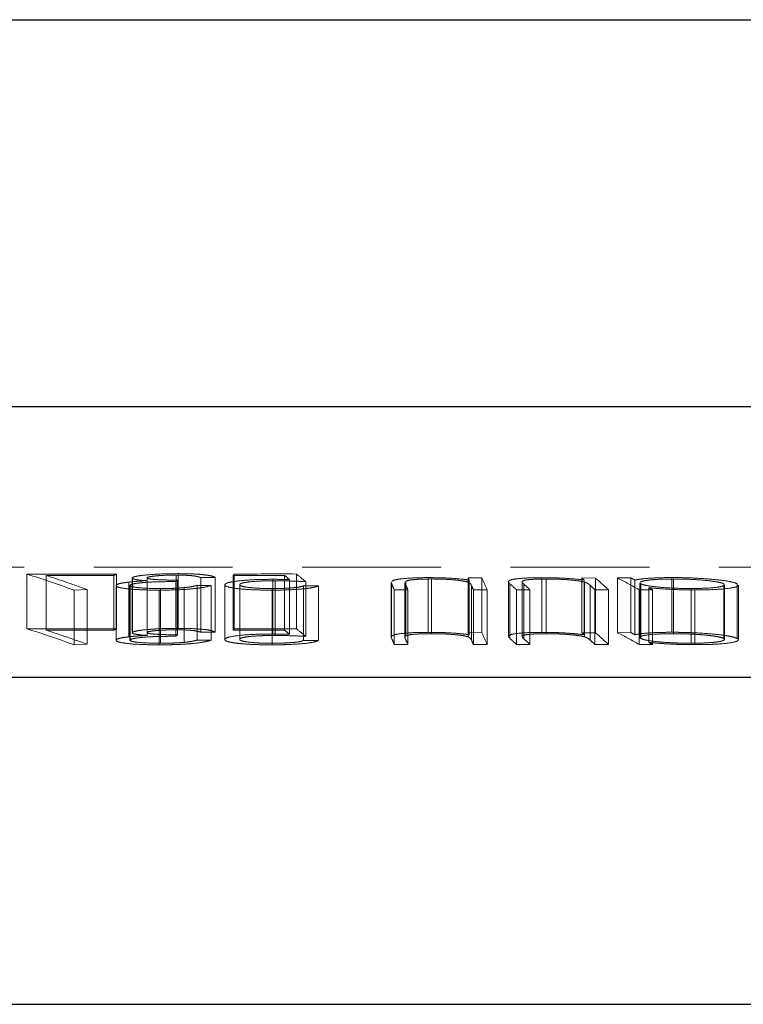
# Model space of a CAD drawing. Units: millimetres. Extents: x 5 to 292, y 5 to 205.
# Drawn here: x 48 to 54, y 112 to 121 of the extents above; entities that cross this region are included whole.
import ezdxf

# ---------------------------------------------------------------- set-up
doc = ezdxf.new("R2010")
doc.units = ezdxf.units.MM
doc.linetypes.add('HIDDEN', pattern=[1.905, 1.27, -0.635])

msp = doc.modelspace()

# ---------------------------------------------------------------- linework, layer by layer
at = {"color": 7, "linetype": 'Continuous', "lineweight": 25}
for p, q in [((44.3846, 120.9658), (56.8846, 120.9658)), ((19.0846, 117.4315), (82.1846, 117.4315)), ((16.6346, 114.9568), (84.6346, 114.9568)), ((17.7999, 111.9658), (83.4692, 111.9658))]:
    msp.add_line(p, q, dxfattribs=at)
at = {"color": 7, "linetype": 'HIDDEN', "lineweight": 18}
for p, q in [((44.3846, 115.9604), (56.8846, 115.9604)), ((47.5832, 115.3982), (47.5832, 115.8982)), ((47.7597, 115.3858), (47.7597, 115.8858)), ((48.3785, 115.3854), (48.3785, 115.8854)), ((48.4024, 115.3984), (48.4024, 115.8984)), ((48.5472, 115.8619), (48.5472, 115.3619)), ((48.549, 115.3661), (48.549, 115.8661)), ((48.6831, 115.3375), (48.6831, 115.8375)), ((48.6832, 115.8636), (48.6832, 115.3636)), ((48.6844, 115.3664), (48.6844, 115.8664)), ((48.95, 115.3889), (48.95, 115.8889)), ((48.9606, 115.3431), (48.9606, 115.8431)), ((48.9656, 115.4022), (48.9656, 115.9022)), ((49.1731, 115.3665), (49.1731, 115.8665)), ((49.3059, 115.3661), (49.3059, 115.8661)), ((49.4775, 115.8986), (49.4704, 115.8855)), ((49.4704, 115.3855), (49.4704, 115.8855)), ((49.4775, 115.3986), (49.4775, 115.8986)), ((49.8311, 115.3506), (49.8311, 115.8506)), ((49.8546, 115.3373), (49.8546, 115.8373)), ((49.9392, 115.3861), (49.9392, 115.8861)), ((49.9845, 115.3478), (49.9845, 115.8478)), ((50.0473, 115.3991), (50.0473, 115.8991)), ((51.0468, 115.3323), (51.0468, 115.8323)), ((51.2517, 115.3659), (51.2517, 115.8659)), ((51.2821, 115.3535), (51.2821, 115.8535)), ((51.6176, 115.3629), (51.6176, 115.8629)), ((51.7427, 115.8626), (51.6176, 115.8629)), ((51.6261, 115.3442), (51.6261, 115.8442)), ((51.7427, 115.3626), (51.7427, 115.8626)), ((52.1119, 115.332), (52.1119, 115.832)), ((52.2918, 115.3656), (52.2918, 115.8656)), ((52.3311, 115.3532), (52.3311, 115.8532)), ((52.6565, 115.3626), (52.6565, 115.8626)), ((52.7805, 115.8623), (52.6565, 115.8626)), ((52.678, 115.3439), (52.678, 115.8439)), ((52.7805, 115.3623), (52.7805, 115.8623)), ((53.1056, 115.8632), (52.9842, 115.8628)), ((52.9842, 115.3628), (52.9842, 115.8628)), ((53.1056, 115.3632), (53.1056, 115.8632)), ((53.1416, 115.3439), (53.1416, 115.8439)), ((53.4806, 115.3663), (53.4806, 115.8663)), ((53.4952, 115.3534), (53.4952, 115.8534)), ((48.1336, 115.7576), (48.0168, 115.7515)), ((48.0168, 115.2515), (48.0168, 115.7515)), ((48.1336, 115.2576), (48.1336, 115.7576)), ((48.3989, 115.7936), (48.3989, 115.2936)), ((48.4011, 115.2989), (48.4011, 115.7989)), ((48.5151, 115.325), (48.5151, 115.825)), ((48.5261, 115.794), (48.5261, 115.294)), ((48.5283, 115.2981), (48.5283, 115.7981)), ((48.7925, 115.2517), (48.7925, 115.7517)), ((48.8066, 115.2663), (48.8066, 115.7663)), ((48.9457, 115.33), (48.9457, 115.83)), ((49.021, 115.2742), (49.021, 115.7742)), ((49.1405, 115.2948), (49.1405, 115.7948)), ((49.268, 115.7944), (49.1405, 115.7948)), ((49.268, 115.2944), (49.268, 115.7944)), ((49.3933, 115.8003), (49.3933, 115.3003)), ((49.3938, 115.3031), (49.3938, 115.8031)), ((49.5291, 115.8015), (49.5291, 115.3015)), ((49.5295, 115.304), (49.5295, 115.804)), ((49.8258, 115.2657), (49.8258, 115.7657)), ((49.8268, 115.2517), (49.8268, 115.7517)), ((50.113, 115.2912), (50.113, 115.7912)), ((50.1324, 115.3292), (50.1324, 115.8292)), ((50.2482, 115.2908), (50.2482, 115.7908)), ((50.9151, 115.8208), (50.9151, 115.3208)), ((50.918, 115.8208), (50.9172, 115.8113)), ((50.9172, 115.3113), (50.9172, 115.8113)), ((51.0662, 115.7554), (50.9419, 115.755)), ((50.9419, 115.255), (50.9419, 115.755)), ((51.0399, 115.8202), (51.0399, 115.3202)), ((51.0434, 115.8076), (51.0451, 115.8202)), ((51.0434, 115.3076), (51.0434, 115.8076)), ((51.0662, 115.2554), (51.0662, 115.7554)), ((51.6169, 115.325), (51.6169, 115.825)), ((51.6479, 115.2957), (51.6479, 115.7957)), ((51.7904, 115.755), (51.6653, 115.7554)), ((51.6653, 115.2554), (51.6653, 115.7554)), ((51.7904, 115.255), (51.7904, 115.755)), ((51.9864, 115.8287), (51.9864, 115.3287)), ((51.998, 115.3111), (51.998, 115.8111)), ((52.1829, 115.7553), (52.0597, 115.755)), ((52.0597, 115.255), (52.0597, 115.755)), ((52.1103, 115.8279), (52.1103, 115.3279)), ((52.1257, 115.3074), (52.1257, 115.8074)), ((52.1829, 115.2553), (52.1829, 115.7553)), ((52.6819, 115.3247), (52.6819, 115.8247)), ((52.7326, 115.2955), (52.7326, 115.7955)), ((52.9006, 115.755), (52.7765, 115.7554)), ((52.7765, 115.2554), (52.7765, 115.7554)), ((52.9006, 115.255), (52.9006, 115.755)), ((53.3017, 115.7556), (53.1803, 115.7552)), ((53.1803, 115.2552), (53.1803, 115.7552)), ((53.1881, 115.8198), (53.1881, 115.3198)), ((53.1968, 115.8096), (53.1941, 115.8198)), ((53.1968, 115.3096), (53.1968, 115.8096)), ((53.2681, 115.2746), (53.2681, 115.7746)), ((53.3017, 115.2556), (53.3017, 115.7556)), ((53.655, 115.2662), (53.655, 115.7662)), ((53.6902, 115.2532), (53.6902, 115.7532)), ((53.9534, 115.3099), (53.9534, 115.8099)), ((53.9608, 115.3009), (53.9608, 115.8009)), ((54.0766, 115.3099), (54.0766, 115.8099)), ((54.0886, 115.2978), (54.0886, 115.7978)), ((49.268, 115.2944), (49.1405, 115.2948)), ((51.7427, 115.3626), (51.6176, 115.3629)), ((52.7805, 115.3623), (52.6565, 115.3626)), ((53.1056, 115.3632), (52.9842, 115.3628)), ((48.1336, 115.2576), (48.0168, 115.2515)), ((51.0662, 115.2554), (50.9419, 115.255)), ((51.7904, 115.255), (51.6653, 115.2554)), ((52.1829, 115.2553), (52.0597, 115.255)), ((52.9006, 115.255), (52.7765, 115.2554)), ((53.3017, 115.2556), (53.1803, 115.2552))]:
    msp.add_line(p, q, dxfattribs=at)
for centre, radius, start, end in [((48.0286, -10.82), 126.719, 89.831016, 90.201388), ((43.8107, 104.0371), 12.4466, 70.24912, 72.35622), ((48.0063, -10.8264), 126.7124, 89.831698, 90.111498), ((51.765, 109.7031), 7.0491, 118.4919, 118.71271), ((52.0289, 112.3517), 4.6481, 131.31042, 131.55442), ((48.8903, -13.4851), 129.3519, 89.815917, 89.874727), ((49.8635, -15.1836), 131.0697, 89.966936, 90.171866), ((49.8726, -15.1876), 131.0868, 89.923641, 90.172676), ((47.0665, 112.4363), 4.4892, 49.45809, 50.21493), ((47.1656, 112.3045), 4.6071, 49.91267, 51.28183), ((47.6595, 114.0595), 4.3496, 24.22393, 24.49476), ((47.501, 113.9165), 4.6669, 23.20107, 24.6453), ((49.6535, 112.3908), 4.5904, 48.78654, 49.14174), ((49.6575, 112.2453), 4.7787, 47.26115, 49.19124), ((49.3342, 108.9769), 7.7935, 60.42869, 62.07317), ((49.5197, 109.0931), 7.6611, 61.78594, 62.09139), ((49.83, -15.2697), 131.0612, 89.817208, 89.876293), ((46.4872, 113.837), 4.8501, 23.29457, 24.02015), ((46.5902, 113.8328), 4.8713, 23.24483, 23.91494), ((47.1373, 113.8138), 4.9268, 23.20937, 23.7202), ((48.748, 112.1731), 4.8783, 47.24445, 48.22444), ((48.8653, 112.1642), 4.8891, 47.26698, 48.17366), ((49.4398, 112.145), 4.9162, 47.25561, 47.94987), ((49.4009, 108.8845), 7.9011, 60.41587, 60.69613), ((48.0286, -11.3169), 126.7159, 89.831009, 90.201391), ((43.8106, 103.537), 12.4468, 70.24914, 72.35621), ((48.0063, -11.3375), 126.7235, 89.831709, 90.111485), ((51.7605, 109.2114), 7.0396, 118.49173, 118.71283), ((49.8635, -15.6846), 131.0707, 89.96694, 90.171869), ((49.8726, -15.6883), 131.0875, 89.923639, 90.172673), ((47.0654, 111.935), 4.4909, 49.45825, 50.21479), ((47.1657, 111.8046), 4.607, 49.91265, 51.28184), ((52.0279, 111.8529), 4.6465, 131.31032, 131.5544), ((48.8904, -13.9299), 129.2967, 89.815899, 89.874733), ((49.8306, -15.5392), 130.8307, 89.817143, 89.876332), ((46.4871, 113.337), 4.8501, 23.29458, 24.02015), ((46.59, 113.3327), 4.8717, 23.24483, 23.9149), ((47.6614, 113.5604), 4.3475, 24.22383, 24.4948), ((47.1369, 113.3136), 4.9272, 23.20939, 23.72018), ((47.5009, 113.4164), 4.667, 23.20109, 24.64529), ((48.7485, 111.6737), 4.8775, 47.24438, 48.22454), ((48.8651, 111.664), 4.8893, 47.26701, 48.17366), ((49.653, 111.8902), 4.5912, 48.78653, 49.14167), ((49.4397, 111.6449), 4.9163, 47.25566, 47.94991), ((49.6575, 111.7453), 4.7787, 47.26114, 49.19125), ((49.3342, 108.4769), 7.7934, 60.42868, 62.07317), ((49.5207, 108.5948), 7.6591, 61.78594, 62.09147), ((49.403, 108.3882), 7.8969, 60.41583, 60.69624)]:
    msp.add_arc(centre, radius, start, end, dxfattribs=at)
for points in [[(47.7597, 115.8858), (47.8221, 115.8652), (47.9468, 115.8241), (48.0713, 115.7798), (48.1336, 115.7576)], [(49.4704, 115.3855), (49.4728, 115.3899), (49.4751, 115.3943), (49.4775, 115.3986)]]:
    msp.add_open_spline(points, degree=3, dxfattribs=at)
for points, knots in [([(48.5151, 115.825), (48.539, 115.8277), (48.5647, 115.8302), (48.5928, 115.8323), (48.6071, 115.8334), (48.6217, 115.8344), (48.6369, 115.8352), (48.652, 115.8361), (48.6676, 115.8368), (48.6831, 115.8375)], [0, 0, 0, 0, 0.49968, 0.49968, 0.49968, 0.750274, 0.750274, 0.750274, 1, 1, 1, 1]), ([(48.6831, 115.8375), (48.652, 115.8398), (48.6223, 115.8423), (48.5993, 115.8454), (48.5786, 115.8482), (48.5626, 115.8515), (48.5542, 115.855), (48.546, 115.8585), (48.546, 115.8623), (48.549, 115.8661)], [0, 0, 0, 0, 0.358845, 0.358845, 0.358845, 0.681537, 0.681537, 0.681537, 1, 1, 1, 1]), ([(48.549, 115.8661), (48.5503, 115.867), (48.5517, 115.8678), (48.5533, 115.8687), (48.5605, 115.8727), (48.576, 115.8767), (48.5962, 115.8803), (48.6197, 115.8845), (48.6507, 115.8884), (48.6865, 115.8915), (48.7264, 115.895), (48.7728, 115.8977), (48.8203, 115.8995), (48.8674, 115.9013), (48.9173, 115.9021), (48.9656, 115.9022)], [0, 0, 0, 0, 0.043639, 0.043639, 0.043639, 0.245156, 0.245156, 0.245156, 0.479569, 0.479569, 0.479569, 0.740646, 0.740646, 0.740646, 1, 1, 1, 1]), ([(48.6844, 115.8664), (48.6832, 115.8647), (48.6824, 115.8628), (48.6848, 115.8611), (48.6879, 115.8589), (48.6952, 115.8567), (48.7057, 115.8548), (48.7162, 115.8529), (48.7306, 115.8513), (48.7468, 115.8499), (48.7684, 115.8481), (48.7934, 115.8468), (48.8195, 115.8457), (48.8631, 115.8439), (48.9121, 115.8432), (48.9606, 115.8431)], [0, 0, 0, 0, 0.120795, 0.120795, 0.120795, 0.27854, 0.27854, 0.27854, 0.435699, 0.435699, 0.435699, 0.645675, 0.645675, 0.645675, 1, 1, 1, 1]), ([(48.95, 115.8889), (48.9269, 115.8888), (48.9034, 115.8887), (48.8804, 115.8881), (48.8535, 115.8874), (48.8266, 115.8862), (48.8023, 115.8847), (48.7823, 115.8834), (48.7638, 115.8817), (48.7473, 115.8799), (48.7301, 115.8781), (48.7153, 115.8759), (48.7045, 115.8736), (48.6938, 115.8714), (48.688, 115.8689), (48.6844, 115.8664)], [0, 0, 0, 0, 0.194704, 0.194704, 0.194704, 0.423349, 0.423349, 0.423349, 0.610177, 0.610177, 0.610177, 0.805508, 0.805508, 0.805508, 1, 1, 1, 1]), ([(49.1731, 115.8665), (49.1649, 115.8697), (49.1559, 115.8729), (49.1428, 115.8758), (49.1307, 115.8786), (49.1147, 115.8812), (49.0944, 115.8833), (49.0778, 115.885), (49.0574, 115.8863), (49.0354, 115.8873), (49.0091, 115.8884), (48.9794, 115.8888), (48.95, 115.8889)], [0, 0, 0, 0, 0.275275, 0.275275, 0.275275, 0.53266, 0.53266, 0.53266, 0.744712, 0.744712, 0.744712, 1, 1, 1, 1]), ([(48.9656, 115.9022), (49.0004, 115.9021), (49.0351, 115.9017), (49.0677, 115.9008), (49.1059, 115.8996), (49.1416, 115.8977), (49.1721, 115.8952), (49.2026, 115.8926), (49.2294, 115.8895), (49.2491, 115.886), (49.2817, 115.8801), (49.2979, 115.8731), (49.3059, 115.8661)], [0, 0, 0, 0, 0.187912, 0.187912, 0.187912, 0.410037, 0.410037, 0.410037, 0.631532, 0.631532, 0.631532, 1, 1, 1, 1]), ([(49.3938, 115.8031), (49.3967, 115.8071), (49.4015, 115.8112), (49.4112, 115.8152), (49.4236, 115.8203), (49.4438, 115.8253), (49.4712, 115.8297), (49.4964, 115.8338), (49.5274, 115.8375), (49.5622, 115.8405), (49.597, 115.8436), (49.637, 115.8461), (49.6786, 115.8478), (49.7275, 115.8497), (49.7799, 115.8504), (49.8311, 115.8506)], [0, 0, 0, 0, 0.165179, 0.165179, 0.165179, 0.378636, 0.378636, 0.378636, 0.573382, 0.573382, 0.573382, 0.769297, 0.769297, 0.769297, 1, 1, 1, 1]), ([(49.8546, 115.8373), (49.8308, 115.8372), (49.8069, 115.8371), (49.7832, 115.8366), (49.7527, 115.836), (49.7224, 115.8349), (49.6943, 115.8334), (49.6663, 115.8318), (49.6402, 115.8297), (49.6179, 115.8272), (49.5956, 115.8248), (49.5769, 115.8219), (49.563, 115.8188), (49.5425, 115.8142), (49.5331, 115.809), (49.5295, 115.804)], [0, 0, 0, 0, 0.145865, 0.145865, 0.145865, 0.33538, 0.33538, 0.33538, 0.525338, 0.525338, 0.525338, 0.715762, 0.715762, 0.715762, 1, 1, 1, 1]), ([(49.8311, 115.8506), (49.8572, 115.8505), (49.8833, 115.8503), (49.9088, 115.8498), (49.9216, 115.8496), (49.9344, 115.8493), (49.947, 115.8489), (49.9595, 115.8486), (49.972, 115.8482), (49.9845, 115.8478)], [0, 0, 0, 0, 0.499599, 0.499599, 0.499599, 0.749901, 0.749901, 0.749901, 1, 1, 1, 1]), ([(50.1324, 115.8292), (50.0886, 115.8313), (50.0441, 115.8333), (49.998, 115.8348), (49.9748, 115.8355), (49.9512, 115.8361), (49.9273, 115.8366), (49.9034, 115.837), (49.879, 115.8372), (49.8546, 115.8373)], [0, 0, 0, 0, 0.498746, 0.498746, 0.498746, 0.749166, 0.749166, 0.749166, 1, 1, 1, 1]), ([(50.9188, 115.8304), (50.9201, 115.8319), (50.9219, 115.8335), (50.9241, 115.835), (50.93, 115.839), (50.9395, 115.8429), (50.9554, 115.8465), (50.9715, 115.85), (50.9933, 115.8534), (51.0197, 115.8561), (51.05, 115.8593), (51.087, 115.8619), (51.1267, 115.8635), (51.166, 115.8651), (51.2091, 115.8657), (51.2517, 115.8659)], [0, 0, 0, 0, 0.0615223, 0.0615223, 0.0615223, 0.2209316, 0.2209316, 0.2209316, 0.3814332, 0.3814332, 0.3814332, 0.5669244, 0.5669244, 0.5669244, 0.7499997, 0.7499997, 0.7499997, 0.7499997]), ([(51.2821, 115.8535), (51.25, 115.8534), (51.2172, 115.8531), (51.1871, 115.852), (51.1655, 115.8512), (51.145, 115.85), (51.1272, 115.8485), (51.1095, 115.8469), (51.0941, 115.845), (51.0823, 115.8429), (51.0643, 115.8397), (51.0542, 115.836), (51.0468, 115.8323)], [0, 0, 0, 0, 0.283289, 0.283289, 0.283289, 0.485951, 0.485951, 0.485951, 0.68866, 0.68866, 0.68866, 1, 1, 1, 1]), ([(51.2517, 115.8659), (51.3061, 115.8658), (51.3621, 115.8648), (51.4132, 115.8626), (51.4631, 115.8603), (51.5097, 115.857), (51.5503, 115.853), (51.5779, 115.8504), (51.6024, 115.8473), (51.6261, 115.8442)], [0, 0, 0, 0, 0.380244, 0.380244, 0.380244, 0.75008, 0.75008, 0.75008, 1, 1, 1, 1]), ([(51.6169, 115.825), (51.6041, 115.8291), (51.5873, 115.8333), (51.5635, 115.8369), (51.542, 115.8401), (51.516, 115.8431), (51.4872, 115.8456), (51.4579, 115.8481), (51.425, 115.8502), (51.3902, 115.8515), (51.3555, 115.8529), (51.3184, 115.8535), (51.2821, 115.8535)], [0, 0, 0, 0, 0.268394, 0.268394, 0.268394, 0.51, 0.51, 0.51, 0.755735, 0.755735, 0.755735, 1, 1, 1, 1]), ([(51.998, 115.8111), (51.9897, 115.819), (51.9831, 115.8268), (51.9883, 115.8345), (51.991, 115.8385), (51.9979, 115.8424), (52.0112, 115.846), (52.0245, 115.8496), (52.0436, 115.8529), (52.0674, 115.8557), (52.0952, 115.8589), (52.1303, 115.8615), (52.1688, 115.8631), (52.2068, 115.8648), (52.2495, 115.8654), (52.2918, 115.8656)], [0, 0, 0, 0, 0.307095, 0.307095, 0.307095, 0.468427, 0.468427, 0.468427, 0.627883, 0.627883, 0.627883, 0.81516, 0.81516, 0.81516, 1, 1, 1, 1]), ([(52.1119, 115.832), (52.1101, 115.83), (52.1101, 115.8279), (52.1105, 115.8259), (52.111, 115.8238), (52.1123, 115.8218), (52.1139, 115.8197), (52.1169, 115.8156), (52.1211, 115.8115), (52.1257, 115.8074)], [0, 0, 0, 0, 0.251561, 0.251561, 0.251561, 0.501636, 0.501636, 0.501636, 1, 1, 1, 1]), ([(52.3311, 115.8532), (52.3017, 115.8531), (52.272, 115.8529), (52.2448, 115.8519), (52.2235, 115.8512), (52.2031, 115.8501), (52.1858, 115.8486), (52.1685, 115.8472), (52.154, 115.8453), (52.1428, 115.8432), (52.1249, 115.8399), (52.117, 115.8359), (52.1119, 115.832)], [0, 0, 0, 0, 0.260166, 0.260166, 0.260166, 0.464347, 0.464347, 0.464347, 0.668631, 0.668631, 0.668631, 1, 1, 1, 1]), ([(52.2918, 115.8656), (52.3458, 115.8654), (52.4018, 115.8645), (52.4539, 115.8623), (52.505, 115.86), (52.5537, 115.8567), (52.5966, 115.8528), (52.6259, 115.8501), (52.6523, 115.847), (52.678, 115.8439)], [0, 0, 0, 0, 0.379545, 0.379545, 0.379545, 0.750105, 0.750105, 0.750105, 1, 1, 1, 1]), ([(52.6819, 115.8247), (52.6665, 115.8289), (52.6468, 115.8331), (52.6205, 115.8367), (52.5961, 115.84), (52.5675, 115.843), (52.5361, 115.8456), (52.5058, 115.848), (52.4723, 115.85), (52.4376, 115.8513), (52.403, 115.8526), (52.3664, 115.8532), (52.3311, 115.8532)], [0, 0, 0, 0, 0.27063, 0.27063, 0.27063, 0.519125, 0.519125, 0.519125, 0.759518, 0.759518, 0.759518, 1, 1, 1, 1]), ([(53.1416, 115.8439), (53.1594, 115.8475), (53.1788, 115.851), (53.2032, 115.8539), (53.2366, 115.858), (53.2786, 115.8613), (53.3261, 115.8633), (53.3732, 115.8654), (53.4269, 115.8661), (53.4806, 115.8663)], [0, 0, 0, 0, 0.267594, 0.267594, 0.267594, 0.636227, 0.636227, 0.636227, 1, 1, 1, 1]), ([(53.4952, 115.8534), (53.4777, 115.8533), (53.4602, 115.8532), (53.4432, 115.853), (53.4031, 115.8525), (53.365, 115.8511), (53.3319, 115.849), (53.298, 115.8469), (53.2691, 115.8439), (53.2463, 115.8404), (53.2235, 115.837), (53.2057, 115.833), (53.1965, 115.8286), (53.1949, 115.8278), (53.1935, 115.827), (53.1923, 115.8262)], [0.2499993, 0.2499993, 0.2499993, 0.2499993, 0.335906, 0.335906, 0.335906, 0.5405259, 0.5405259, 0.5405259, 0.7509431, 0.7509431, 0.7509431, 0.9617892, 0.9617892, 0.9617892, 1, 1, 1, 1]), ([(53.4806, 115.8663), (53.5082, 115.8662), (53.5359, 115.8661), (53.5639, 115.8656), (53.6234, 115.8645), (53.6843, 115.8622), (53.7405, 115.8588), (53.7938, 115.8556), (53.844, 115.8514), (53.8887, 115.8467), (53.9367, 115.8417), (53.9797, 115.8358), (54.0115, 115.8295), (54.043, 115.8233), (54.0629, 115.8166), (54.0766, 115.8099)], [0, 0, 0, 0, 0.104284, 0.104284, 0.104284, 0.329393, 0.329393, 0.329393, 0.542228, 0.542228, 0.542228, 0.772228, 0.772228, 0.772228, 1, 1, 1, 1]), ([(53.9534, 115.8099), (53.9472, 115.8128), (53.9405, 115.8157), (53.9302, 115.8186), (53.9133, 115.8232), (53.8895, 115.8277), (53.8612, 115.8319), (53.8336, 115.8359), (53.8009, 115.8396), (53.7645, 115.8427), (53.7245, 115.8461), (53.6793, 115.8489), (53.6334, 115.8507), (53.5879, 115.8525), (53.5406, 115.8532), (53.4952, 115.8534)], [0, 0, 0, 0, 0.128405, 0.128405, 0.128405, 0.33972, 0.33972, 0.33972, 0.545889, 0.545889, 0.545889, 0.773969, 0.773969, 0.773969, 1, 1, 1, 1]), ([(48.7925, 115.7517), (48.7636, 115.7518), (48.7346, 115.752), (48.7066, 115.7525), (48.6622, 115.7534), (48.6194, 115.755), (48.5812, 115.7574), (48.5404, 115.7599), (48.5038, 115.7633), (48.4755, 115.7674), (48.4458, 115.7716), (48.4243, 115.7767), (48.4113, 115.7821), (48.3983, 115.7874), (48.3967, 115.7932), (48.4011, 115.7989)], [0, 0, 0, 0, 0.126604, 0.126604, 0.126604, 0.328519, 0.328519, 0.328519, 0.545061, 0.545061, 0.545061, 0.77257, 0.77257, 0.77257, 1, 1, 1, 1]), ([(48.4011, 115.7989), (48.4046, 115.8015), (48.4088, 115.8042), (48.4162, 115.8067), (48.4287, 115.8111), (48.448, 115.8153), (48.4724, 115.8192), (48.4853, 115.8212), (48.5, 115.8231), (48.5151, 115.825)], [0, 0, 0, 0, 0.275378, 0.275378, 0.275378, 0.751144, 0.751144, 0.751144, 1, 1, 1, 1]), ([(48.5283, 115.7981), (48.5274, 115.797), (48.5264, 115.7958), (48.5261, 115.7947), (48.5252, 115.7909), (48.5317, 115.7872), (48.5439, 115.7838), (48.5555, 115.7806), (48.5728, 115.7777), (48.5934, 115.7753), (48.6142, 115.7728), (48.6399, 115.7707), (48.6681, 115.7693), (48.7099, 115.7672), (48.7585, 115.7664), (48.8066, 115.7663)], [0, 0, 0, 0, 0.063958, 0.063958, 0.063958, 0.280056, 0.280056, 0.280056, 0.484961, 0.484961, 0.484961, 0.691354, 0.691354, 0.691354, 1, 1, 1, 1]), ([(48.9457, 115.83), (48.9007, 115.8297), (48.8554, 115.8293), (48.8104, 115.8284), (48.7728, 115.8276), (48.7345, 115.8265), (48.6995, 115.8245), (48.6698, 115.8228), (48.6416, 115.8205), (48.6179, 115.8178), (48.5938, 115.8151), (48.573, 115.812), (48.5577, 115.8086), (48.5423, 115.8053), (48.5337, 115.8017), (48.5283, 115.7981)], [0, 0, 0, 0, 0.250675, 0.250675, 0.250675, 0.461262, 0.461262, 0.461262, 0.639622, 0.639622, 0.639622, 0.820029, 0.820029, 0.820029, 1, 1, 1, 1]), ([(49.268, 115.7944), (49.2639, 115.793), (49.2599, 115.7916), (49.2554, 115.7902), (49.2356, 115.784), (49.2079, 115.7778), (49.1715, 115.7724), (49.144, 115.7683), (49.1107, 115.7645), (49.0735, 115.7615), (49.0364, 115.7585), (48.9948, 115.7561), (48.9521, 115.7545), (48.9001, 115.7525), (48.8454, 115.7518), (48.7925, 115.7517)], [0, 0, 0, 0, 0.060814, 0.060814, 0.060814, 0.335256, 0.335256, 0.335256, 0.541892, 0.541892, 0.541892, 0.748338, 0.748338, 0.748338, 1, 1, 1, 1]), ([(48.8066, 115.7663), (48.832, 115.7663), (48.8577, 115.7665), (48.8831, 115.7671), (48.9134, 115.7677), (48.9437, 115.7689), (48.9716, 115.7706), (48.9889, 115.7716), (49.0053, 115.7729), (49.021, 115.7742)], [0, 0, 0, 0, 0.341159, 0.341159, 0.341159, 0.749368, 0.749368, 0.749368, 1, 1, 1, 1]), ([(49.021, 115.7742), (49.0353, 115.7756), (49.0492, 115.7771), (49.0612, 115.7788), (49.0728, 115.7803), (49.0832, 115.782), (49.0927, 115.7838), (49.1023, 115.7855), (49.111, 115.7873), (49.1189, 115.7892), (49.1267, 115.791), (49.1337, 115.7929), (49.1405, 115.7948)], [0, 0, 0, 0, 0.254988, 0.254988, 0.254988, 0.501109, 0.501109, 0.501109, 0.750824, 0.750824, 0.750824, 1, 1, 1, 1]), ([(49.8268, 115.7517), (49.7978, 115.7518), (49.7687, 115.7519), (49.7402, 115.7524), (49.6952, 115.7532), (49.6513, 115.7548), (49.6113, 115.7571), (49.566, 115.7596), (49.5255, 115.7633), (49.493, 115.7675), (49.4567, 115.7723), (49.4302, 115.7781), (49.4132, 115.7842), (49.3964, 115.7902), (49.3917, 115.7967), (49.3938, 115.8031)], [0, 0, 0, 0, 0.118058, 0.118058, 0.118058, 0.305996, 0.305996, 0.305996, 0.520194, 0.520194, 0.520194, 0.760635, 0.760635, 0.760635, 1, 1, 1, 1]), ([(49.5295, 115.804), (49.5285, 115.8007), (49.5291, 115.7972), (49.5342, 115.7939), (49.5406, 115.7897), (49.5542, 115.7856), (49.5735, 115.782), (49.5902, 115.7788), (49.6118, 115.776), (49.6363, 115.7736), (49.6617, 115.771), (49.6917, 115.769), (49.7237, 115.7676), (49.7557, 115.7663), (49.791, 115.7658), (49.8258, 115.7657)], [0, 0, 0, 0, 0.175665, 0.175665, 0.175665, 0.401066, 0.401066, 0.401066, 0.595792, 0.595792, 0.595792, 0.798003, 0.798003, 0.798003, 1, 1, 1, 1]), ([(49.8258, 115.7657), (49.8626, 115.7658), (49.9005, 115.7665), (49.9353, 115.768), (49.9614, 115.7692), (49.9867, 115.7707), (50.0093, 115.7726), (50.032, 115.7745), (50.0526, 115.7768), (50.0684, 115.7795), (50.0898, 115.783), (50.1029, 115.7871), (50.113, 115.7912)], [0, 0, 0, 0, 0.285292, 0.285292, 0.285292, 0.496952, 0.496952, 0.496952, 0.71061, 0.71061, 0.71061, 1, 1, 1, 1]), ([(50.2482, 115.7908), (50.2448, 115.7891), (50.2414, 115.7874), (50.2372, 115.7858), (50.2245, 115.7808), (50.2045, 115.776), (50.1778, 115.7717), (50.1532, 115.7678), (50.1224, 115.7642), (50.0885, 115.7613), (50.0545, 115.7583), (50.0154, 115.7559), (49.9748, 115.7543), (49.9272, 115.7525), (49.8764, 115.7518), (49.8268, 115.7517)], [0, 0, 0, 0, 0.078104, 0.078104, 0.078104, 0.312638, 0.312638, 0.312638, 0.528131, 0.528131, 0.528131, 0.745304, 0.745304, 0.745304, 1, 1, 1, 1]), ([(51.6479, 115.7957), (51.6462, 115.7994), (51.6445, 115.8031), (51.6416, 115.8068), (51.6388, 115.8105), (51.6357, 115.8141), (51.6305, 115.8178), (51.6271, 115.8202), (51.6228, 115.8226), (51.6169, 115.825)], [0, 0, 0, 0, 0.375895, 0.375895, 0.375895, 0.750593, 0.750593, 0.750593, 1, 1, 1, 1]), ([(52.7326, 115.7955), (52.7283, 115.7992), (52.7238, 115.8029), (52.7187, 115.8066), (52.7136, 115.8103), (52.7076, 115.8139), (52.7003, 115.8176), (52.6954, 115.82), (52.6893, 115.8224), (52.6819, 115.8247)], [0, 0, 0, 0, 0.375745, 0.375745, 0.375745, 0.750609, 0.750609, 0.750609, 1, 1, 1, 1]), ([(53.1968, 115.8096), (53.2019, 115.8072), (53.2071, 115.8048), (53.2143, 115.8024), (53.2277, 115.798), (53.2474, 115.7937), (53.2719, 115.7897), (53.2989, 115.7852), (53.3334, 115.7812), (53.3715, 115.7778), (53.4132, 115.7742), (53.4608, 115.7713), (53.509, 115.7693), (53.5569, 115.7673), (53.6069, 115.7664), (53.655, 115.7662)], [0, 0, 0, 0, 0.105414, 0.105414, 0.105414, 0.302532, 0.302532, 0.302532, 0.521268, 0.521268, 0.521268, 0.761072, 0.761072, 0.761072, 1, 1, 1, 1]), ([(53.6902, 115.7532), (53.6344, 115.7534), (53.5764, 115.7542), (53.5203, 115.7563), (53.4652, 115.7584), (53.4112, 115.7617), (53.3622, 115.7656), (53.3288, 115.7683), (53.2979, 115.7714), (53.2681, 115.7746)], [0, 0, 0, 0, 0.378094, 0.378094, 0.378094, 0.749634, 0.749634, 0.749634, 1, 1, 1, 1]), ([(53.954, 115.8009), (53.9553, 115.7984), (53.9596, 115.7903), (53.907, 115.7787), (53.8027, 115.7682), (53.7043, 115.7669), (53.655, 115.7662)], [0, 0, 0, 0, 0.131171, 0.420656, 0.709792, 1, 1, 1, 1]), ([(53.6902, 115.7532), (53.7546, 115.7539), (53.8835, 115.7555), (54.0167, 115.7693), (54.0885, 115.7841), (54.0813, 115.7946), (54.0792, 115.7978)], [0, 0, 0, 0, 0.290716, 0.581824, 0.87291, 1, 1, 1, 1]), ([(47.7597, 115.3858), (47.8209, 115.3656), (47.9456, 115.3245), (48.0702, 115.2802), (48.1336, 115.2576)], [0, 0, 0, 0, 0.490584, 1, 1, 1, 1]), ([(48.549, 115.3661), (48.5509, 115.3673), (48.5547, 115.3698), (48.5687, 115.3748), (48.6062, 115.383), (48.674, 115.3911), (48.7575, 115.3968), (48.8236, 115.3999), (48.8939, 115.4017), (48.9408, 115.402), (48.9656, 115.4022)], [0, 0, 0, 0, 0.063259, 0.12594, 0.251303, 0.499823, 0.624996, 0.750048, 0.867877, 1, 1, 1, 1]), ([(48.95, 115.3889), (48.9351, 115.3888), (48.9053, 115.3887), (48.8459, 115.3873), (48.7755, 115.3834), (48.7201, 115.3771), (48.6928, 115.3712), (48.6872, 115.368), (48.6844, 115.3664)], [0, 0, 0, 0, 0.1257465, 0.2509646, 0.5005621, 0.7502967, 0.8748798, 1, 1, 1, 1]), ([(49.1731, 115.3665), (49.1653, 115.3694), (49.1497, 115.3752), (49.1065, 115.3828), (49.0492, 115.3871), (48.9943, 115.3886), (48.9656, 115.3888), (48.95, 115.3889)], [0, 0, 0, 0, 0.251524, 0.501662, 0.750531, 0.864902, 1, 1, 1, 1]), ([(48.9656, 115.4022), (48.9887, 115.4021), (49.0348, 115.4018), (49.1218, 115.3992), (49.1954, 115.3938), (49.2493, 115.3865), (49.2768, 115.3802), (49.2958, 115.3734), (49.3024, 115.3686), (49.3059, 115.3661)], [0, 0, 0, 0, 0.125974, 0.251249, 0.500788, 0.626226, 0.750328, 0.868754, 1, 1, 1, 1]), ([(48.7925, 115.2517), (48.7783, 115.2518), (48.7497, 115.2519), (48.6935, 115.2526), (48.6001, 115.2555), (48.4844, 115.2639), (48.4181, 115.2774), (48.3968, 115.2895), (48.3997, 115.2958), (48.4011, 115.2989)], [0, 0, 0, 0, 0.063191, 0.126302, 0.251895, 0.501343, 0.750436, 0.875001, 1, 1, 1, 1]), ([(48.4011, 115.2989), (48.4047, 115.3013), (48.4117, 115.306), (48.4369, 115.3128), (48.4705, 115.3193), (48.5002, 115.3231), (48.5151, 115.325)], [0, 0, 0, 0, 0.25062, 0.499844, 0.749056, 1, 1, 1, 1]), ([(48.5151, 115.325), (48.5281, 115.3264), (48.5526, 115.3291), (48.5934, 115.3325), (48.6364, 115.3354), (48.6675, 115.3368), (48.6831, 115.3375)], [0, 0, 0, 0, 0.266104, 0.498586, 0.749145, 1, 1, 1, 1]), ([(48.5283, 115.2981), (48.5274, 115.297), (48.5255, 115.2948), (48.5269, 115.2904), (48.537, 115.2851), (48.5618, 115.2795), (48.6076, 115.2729), (48.6724, 115.2685), (48.7471, 115.2666), (48.7861, 115.2664), (48.8066, 115.2663)], [0, 0, 0, 0, 0.063575, 0.126172, 0.251695, 0.377022, 0.502579, 0.750908, 0.869324, 1, 1, 1, 1]), ([(48.9457, 115.33), (48.9232, 115.3298), (48.8783, 115.3295), (48.8107, 115.3285), (48.7435, 115.3268), (48.6578, 115.3225), (48.5868, 115.3148), (48.542, 115.3056), (48.5329, 115.3006), (48.5283, 115.2981)], [0, 0, 0, 0, 0.125529, 0.250934, 0.376231, 0.500969, 0.749762, 0.874709, 1, 1, 1, 1]), ([(48.6831, 115.3375), (48.6618, 115.3392), (48.6193, 115.3424), (48.5716, 115.3491), (48.5448, 115.3572), (48.5476, 115.3631), (48.549, 115.3661)], [0, 0, 0, 0, 0.250716, 0.500359, 0.749566, 1, 1, 1, 1]), ([(48.6844, 115.3664), (48.6838, 115.3655), (48.6826, 115.3637), (48.685, 115.36), (48.703, 115.354), (48.7521, 115.349), (48.8111, 115.3459), (48.8748, 115.3437), (48.9262, 115.3433), (48.9606, 115.3431)], [0, 0, 0, 0, 0.063249, 0.126277, 0.251881, 0.500747, 0.626518, 0.750842, 1, 1, 1, 1]), ([(49.268, 115.2944), (49.2638, 115.293), (49.2555, 115.2901), (49.2356, 115.2844), (49.1927, 115.2748), (49.1203, 115.2649), (49.0278, 115.2579), (48.9532, 115.2542), (48.8736, 115.2522), (48.8206, 115.2519), (48.7925, 115.2517)], [0, 0, 0, 0, 0.062969, 0.125423, 0.250619, 0.499537, 0.624573, 0.749818, 0.867517, 1, 1, 1, 1]), ([(49.021, 115.2742), (49.0347, 115.2757), (49.0622, 115.2785), (49.0934, 115.2837), (49.1198, 115.2891), (49.1336, 115.2929), (49.1405, 115.2948)], [0, 0, 0, 0, 0.249379, 0.499343, 0.749572, 1, 1, 1, 1]), ([(49.3938, 115.3031), (49.3966, 115.3061), (49.4022, 115.3123), (49.4351, 115.3243), (49.5166, 115.3377), (49.638, 115.3468), (49.7475, 115.3501), (49.8031, 115.3504), (49.8311, 115.3506)], [0, 0, 0, 0, 0.126028, 0.251369, 0.500821, 0.750142, 0.874797, 1, 1, 1, 1]), ([(49.8268, 115.2517), (49.796, 115.2518), (49.7347, 115.2521), (49.6469, 115.2549), (49.567, 115.2595), (49.5005, 115.266), (49.4486, 115.2741), (49.4136, 115.283), (49.3938, 115.2929), (49.3938, 115.2996), (49.3938, 115.3031)], [0, 0, 0, 0, 0.126402, 0.252109, 0.377109, 0.502205, 0.623767, 0.751342, 0.870069, 1, 1, 1, 1]), ([(49.5295, 115.304), (49.5292, 115.3016), (49.5287, 115.2968), (49.5447, 115.2874), (49.5959, 115.2769), (49.6798, 115.2693), (49.7609, 115.2661), (49.8041, 115.2658), (49.8258, 115.2657)], [0, 0, 0, 0, 0.126151, 0.251551, 0.501216, 0.750612, 0.87508, 1, 1, 1, 1]), ([(49.8546, 115.3373), (49.8342, 115.3372), (49.7934, 115.337), (49.7132, 115.3349), (49.6391, 115.3301), (49.5842, 115.3232), (49.5546, 115.3173), (49.5365, 115.3108), (49.5319, 115.3064), (49.5295, 115.304)], [0, 0, 0, 0, 0.126267, 0.252039, 0.501432, 0.626575, 0.751285, 0.867986, 1, 1, 1, 1]), ([(49.8258, 115.2657), (49.8428, 115.2658), (49.8753, 115.266), (49.9235, 115.2674), (49.9685, 115.2696), (50.025, 115.2735), (50.0835, 115.2806), (50.1032, 115.2876), (50.113, 115.2912)], [0, 0, 0, 0, 0.130689, 0.249585, 0.374913, 0.500663, 0.749994, 1, 1, 1, 1]), ([(50.2482, 115.2908), (50.2455, 115.2895), (50.2401, 115.2868), (50.2256, 115.2815), (50.1896, 115.2726), (50.1075, 115.2617), (49.9984, 115.2547), (49.9019, 115.2521), (49.853, 115.2518), (49.8268, 115.2517)], [0, 0, 0, 0, 0.063269, 0.126012, 0.251525, 0.501256, 0.750162, 0.866567, 1, 1, 1, 1]), ([(49.8311, 115.3506), (49.8572, 115.3504), (49.8964, 115.3502), (49.9471, 115.349), (49.972, 115.3482), (49.9845, 115.3478)], [0, 0, 0, 0, 0.499246, 0.749582, 1, 1, 1, 1]), ([(50.1324, 115.3292), (50.1103, 115.3303), (50.0662, 115.3324), (49.998, 115.3349), (49.9275, 115.3368), (49.8789, 115.3371), (49.8546, 115.3373)], [0, 0, 0, 0, 0.250084, 0.49996, 0.750158, 1, 1, 1, 1]), ([(50.9172, 115.3113), (50.9162, 115.3145), (50.9141, 115.3209), (50.9172, 115.3304), (50.93, 115.3398), (50.9712, 115.3515), (51.0563, 115.3606), (51.1643, 115.3652), (51.2225, 115.3657), (51.2517, 115.3659)], [0, 0, 0, 0, 0.125537, 0.250922, 0.376244, 0.501434, 0.749723, 0.874521, 1, 1, 1, 1]), ([(51.0468, 115.3323), (51.0448, 115.3305), (51.0401, 115.3265), (51.0394, 115.3182), (51.0418, 115.3117), (51.0434, 115.3076)], [0, 0, 0, 0, 0.212904, 0.499899, 1, 1, 1, 1]), ([(51.2821, 115.3535), (51.2679, 115.3535), (51.2394, 115.3533), (51.1974, 115.3525), (51.1579, 115.3508), (51.111, 115.3474), (51.0671, 115.3412), (51.0536, 115.3353), (51.0468, 115.3323)], [0, 0, 0, 0, 0.125403, 0.250443, 0.3757, 0.501121, 0.75023, 1, 1, 1, 1]), ([(51.2517, 115.3659), (51.2704, 115.3658), (51.3064, 115.3656), (51.36, 115.3645), (51.4116, 115.3628), (51.4775, 115.3593), (51.538, 115.3545), (51.5903, 115.3488), (51.6142, 115.3457), (51.6261, 115.3442)], [0, 0, 0, 0, 0.129509, 0.249599, 0.373804, 0.498556, 0.748476, 0.874149, 1, 1, 1, 1]), ([(51.6169, 115.325), (51.61, 115.327), (51.597, 115.3309), (51.5689, 115.3363), (51.5335, 115.3411), (51.4779, 115.3468), (51.412, 115.3511), (51.3389, 115.3532), (51.3016, 115.3534), (51.2821, 115.3535)], [0, 0, 0, 0, 0.13236, 0.249617, 0.374752, 0.50014, 0.749559, 0.869803, 1, 1, 1, 1]), ([(51.6479, 115.2957), (51.6467, 115.2981), (51.6445, 115.3031), (51.639, 115.3104), (51.6326, 115.3166), (51.625, 115.3214), (51.6195, 115.3238), (51.6169, 115.325)], [0, 0, 0, 0, 0.25002, 0.500041, 0.750031, 0.881752, 1, 1, 1, 1]), ([(51.998, 115.3111), (51.9947, 115.3143), (51.9883, 115.3207), (51.985, 115.3302), (51.9909, 115.3396), (52.0243, 115.3512), (52.1021, 115.3603), (52.2059, 115.3649), (52.2631, 115.3653), (52.2918, 115.3656)], [0, 0, 0, 0, 0.125707, 0.251289, 0.376733, 0.501942, 0.750117, 0.874718, 1, 1, 1, 1]), ([(52.1119, 115.332), (52.1111, 115.3303), (52.1093, 115.3262), (52.1147, 115.318), (52.1214, 115.3115), (52.1257, 115.3074)], [0, 0, 0, 0, 0.2147889, 0.4999343, 1, 1, 1, 1]), ([(52.3311, 115.3532), (52.3169, 115.3532), (52.2887, 115.353), (52.2339, 115.3519), (52.1727, 115.3484), (52.1259, 115.3409), (52.1166, 115.335), (52.1119, 115.332)], [0, 0, 0, 0, 0.1258845, 0.2513264, 0.5016066, 0.7507058, 1, 1, 1, 1]), ([(52.2918, 115.3656), (52.3105, 115.3655), (52.3464, 115.3653), (52.4002, 115.3642), (52.4525, 115.3625), (52.5203, 115.359), (52.5834, 115.3543), (52.6392, 115.3486), (52.665, 115.3455), (52.678, 115.3439)], [0, 0, 0, 0, 0.12978, 0.249591, 0.373771, 0.498526, 0.748455, 0.874141, 1, 1, 1, 1]), ([(52.6819, 115.3247), (52.6738, 115.3268), (52.6585, 115.3306), (52.6269, 115.3361), (52.5884, 115.3408), (52.5295, 115.3465), (52.4613, 115.3508), (52.3875, 115.3529), (52.3504, 115.3531), (52.3311, 115.3532)], [0, 0, 0, 0, 0.1321894, 0.2496154, 0.3747997, 0.5002865, 0.7500523, 0.8694608, 1, 1, 1, 1]), ([(52.7326, 115.2955), (52.7266, 115.3004), (52.7177, 115.3078), (52.7016, 115.3176), (52.6885, 115.3223), (52.6819, 115.3247)], [0, 0, 0, 0, 0.500189, 0.750234, 1, 1, 1, 1]), ([(53.1416, 115.3439), (53.1501, 115.3456), (53.1671, 115.3489), (53.2075, 115.3549), (53.2724, 115.3611), (53.3531, 115.3647), (53.4243, 115.366), (53.4612, 115.3662), (53.4806, 115.3663)], [0, 0, 0, 0, 0.125763, 0.251339, 0.500863, 0.749563, 0.868724, 1, 1, 1, 1]), ([(53.4952, 115.3534), (53.4824, 115.3533), (53.4571, 115.3532), (53.408, 115.3525), (53.3279, 115.3496), (53.2383, 115.3412), (53.1912, 115.3292), (53.1859, 115.3182), (53.193, 115.3126), (53.1968, 115.3096)], [0, 0, 0, 0, 0.063465, 0.126413, 0.25213, 0.501343, 0.750306, 0.869369, 1, 1, 1, 1]), ([(53.1968, 115.3096), (53.1998, 115.3082), (53.2058, 115.3054), (53.2218, 115.2997), (53.2625, 115.2902), (53.3362, 115.2803), (53.4277, 115.2733), (53.5017, 115.2693), (53.5788, 115.2668), (53.6295, 115.2664), (53.655, 115.2662)], [0, 0, 0, 0, 0.063293, 0.126342, 0.252015, 0.500914, 0.625667, 0.750752, 0.875142, 1, 1, 1, 1]), ([(53.4806, 115.3663), (53.4972, 115.3662), (53.5302, 115.3661), (53.5969, 115.3651), (53.7132, 115.3613), (53.8378, 115.3525), (53.9404, 115.3412), (54.005, 115.3315), (54.051, 115.3209), (54.068, 115.3136), (54.0766, 115.3099)], [0, 0, 0, 0, 0.063221, 0.1260618, 0.2511494, 0.5000989, 0.6250593, 0.7501067, 0.8747676, 1, 1, 1, 1]), ([(53.9534, 115.3099), (53.9503, 115.3113), (53.9442, 115.3141), (53.9275, 115.3197), (53.8964, 115.3265), (53.8483, 115.334), (53.7899, 115.3408), (53.7221, 115.3463), (53.6485, 115.3504), (53.5713, 115.3528), (53.5206, 115.3532), (53.4952, 115.3534)], [0, 0, 0, 0, 0.06294, 0.125778, 0.250831, 0.375792, 0.500944, 0.62559, 0.750553, 0.874992, 1, 1, 1, 1]), ([(53.655, 115.2662), (53.6676, 115.2663), (53.6927, 115.2663), (53.7411, 115.2672), (53.7971, 115.2694), (53.8552, 115.2736), (53.9026, 115.2791), (53.9362, 115.2858), (53.9566, 115.2932), (53.9635, 115.3014), (53.9568, 115.307), (53.9534, 115.3099)], [0, 0, 0, 0, 0.063263, 0.125856, 0.251035, 0.37578, 0.500777, 0.625561, 0.750676, 0.870214, 1, 1, 1, 1]), ([(54.0766, 115.3099), (54.0819, 115.3062), (54.0923, 115.2989), (54.0818, 115.2847), (54.0198, 115.2691), (53.905, 115.2581), (53.8023, 115.2544), (53.7394, 115.2534), (53.707, 115.2532), (53.6902, 115.2532)], [0, 0, 0, 0, 0.125906, 0.250954, 0.500297, 0.74966, 0.874491, 0.934928, 1, 1, 1, 1]), ([(48.8066, 115.2663), (48.8253, 115.2663), (48.8626, 115.2665), (48.9186, 115.2679), (48.9729, 115.2704), (49.0049, 115.273), (49.021, 115.2742)], [0, 0, 0, 0, 0.2505076, 0.499991, 0.7492393, 1, 1, 1, 1]), ([(53.6902, 115.2532), (53.6706, 115.2533), (53.6333, 115.2535), (53.5768, 115.2545), (53.5215, 115.2561), (53.4479, 115.2595), (53.3791, 115.264), (53.3147, 115.2697), (53.2845, 115.2729), (53.2681, 115.2746)], [0, 0, 0, 0, 0.1318633, 0.2500166, 0.3744999, 0.4991826, 0.7488844, 0.8625973, 1, 1, 1, 1])]:
    msp.add_open_spline(points, degree=3, knots=knots, dxfattribs=at)

doc.saveas('drawing.dxf')
